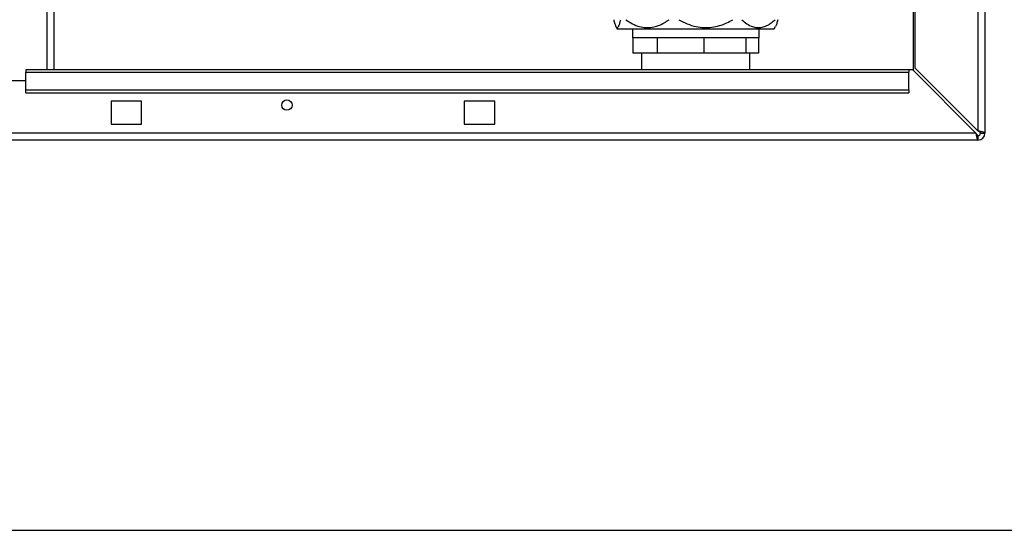
# Paper-space layout 'Blatt3' of a CAD drawing. Units: millimetres. Extents: x 0 to 420, y 0 to 297.
# Drawn here: x 126 to 159, y 135 to 152 of the extents above; entities that cross this region are included whole.
import ezdxf

# ---------------------------------------------------------------- set-up
doc = ezdxf.new("R2010")
doc.units = ezdxf.units.MM
doc.layers.add('1', color=7, linetype='Continuous')
doc.styles.add('SLDTEXTSTYLE1', font='TXT', dxfattribs={"width": 0.605})
doc.dimstyles.new('SLDDIMSTYLE1', dxfattribs={"dimtxt": 3.5, "dimasz": 2.5, "dimexe": 0, "dimexo": 0.0625, "dimgap": 0.875, "dimtad": 1, "dimdec": 1, "dimlfac": 10, "dimrnd": 1e-09, "dimzin": 12, "dimdsep": 46, "dimtxsty": 'SLDTEXTSTYLE1', "dimsah": 1, "dimcen": 0.09, "dimadec": 0, "dimazin": 3, "dimtfac": 1, "dimtdec": 1, "dimtofl": 0, "dimtmove": 0, "dimatfit": 3, "dimfxl": 1, "dimfrac": 2, "dimtolj": 1, "dimtzin": 12, "dimarcsym": 0})

# ---------------------------------------------------------------- blocks, each defined once
blk = doc.blocks.new('_D_28')
at = {"layer": '1'}
for p, q in [((151.416, 249.625), (189.616, 249.625)), ((188.616, 134.825), (188.616, 249.625)), ((111.166, 134.825), (189.616, 134.825))]:
    blk.add_line(p, q, dxfattribs=at)
for points in [[(188.616, 249.625), (188.216, 247.125), (189.016, 247.125)], [(188.616, 134.825), (189.016, 137.325), (188.216, 137.325)]]:
    blk.add_solid(points, dxfattribs=at)
at = {"layer": '1', "insert": (184.104, 186.878), "char_height": 3.5, "attachment_point": 1, "rotation": 90, "style": 'SLDTEXTSTYLE1'}
blk.add_mtext('1148', dxfattribs=at)

psp = doc.layouts.new('Blatt3')

# ---------------------------------------------------------------- linework, layer by layer
at = {"color": 1, "linetype": 'Continuous', "lineweight": 30}
psp.add_line((127.061, 149.925), (127.061, 225.325), dxfattribs=at)
at = {"color": 7, "linetype": 'Continuous', "lineweight": 30}
for p, q in [((127.291, 149.925), (127.291, 225.325)), ((155.566, 159.125), (155.566, 149.996)), ((157.636, 159.125), (157.636, 147.926)), ((157.866, 159.125), (157.866, 147.855)), ((155.516, 149.905), (155.516, 151.96)), ((145.744, 151.353), (145.789, 151.274)), ((150.942, 151.274), (150.988, 151.353)), ((145.789, 151.274), (150.942, 151.274)), ((146.286, 151.274), (146.286, 150.975)), ((150.446, 150.975), (150.446, 151.274)), ((146.303, 150.975), (146.286, 150.975)), ((147.097, 150.975), (146.303, 150.975)), ((146.303, 150.975), (146.303, 150.475)), ((148.634, 150.975), (147.097, 150.975)), ((147.097, 150.975), (147.097, 150.475)), ((150.014, 150.975), (148.634, 150.975)), ((148.634, 150.975), (148.634, 150.475)), ((150.446, 150.975), (150.014, 150.975)), ((150.014, 150.975), (150.014, 150.475)), ((150.428, 150.975), (150.428, 150.475)), ((147.097, 150.475), (146.303, 150.475)), ((146.586, 150.475), (146.586, 149.925)), ((148.634, 150.475), (147.097, 150.475)), ((150.014, 150.475), (148.634, 150.475)), ((150.428, 150.475), (150.014, 150.475)), ((150.146, 149.925), (150.146, 150.475)), ((155.366, 149.925), (126.366, 149.925)), ((126.366, 149.925), (126.366, 149.858)), ((126.366, 149.858), (155.366, 149.858)), ((126.366, 149.278), (126.366, 149.858)), ((155.366, 149.925), (155.366, 149.858)), ((155.495, 149.925), (155.366, 149.925)), ((155.366, 149.278), (155.366, 149.858)), ((155.495, 149.925), (157.565, 147.855)), ((157.636, 147.926), (155.566, 149.996)), ((126.366, 149.575), (123.366, 149.575)), ((126.366, 149.278), (155.366, 149.278)), ((126.366, 149.172), (126.366, 149.278)), ((126.366, 149.172), (155.366, 149.172)), ((155.366, 149.278), (155.366, 149.172)), ((130.166, 148.9), (129.166, 148.9)), ((129.166, 148.9), (129.166, 148.15)), ((130.166, 148.15), (130.166, 148.9)), ((141.766, 148.9), (140.766, 148.9)), ((140.766, 148.9), (140.766, 148.15)), ((141.766, 148.15), (141.766, 148.9)), ((129.166, 148.15), (130.166, 148.15)), ((140.766, 148.15), (141.766, 148.15)), ((157.565, 147.855), (103.166, 147.855)), ((157.716, 147.855), (157.866, 147.855)), ((157.636, 147.625), (103.096, 147.625)), ((157.636, 147.775), (157.636, 147.625))]:
    psp.add_line(p, q, dxfattribs=at)
psp.add_circle((134.941, 148.775), 0.17, dxfattribs=at)
for radius in [0.23, 0.08]:
    psp.add_arc((157.636, 147.855), radius, 270, 0, dxfattribs=at)
for points, knots in [([(145.672, 151.574), (145.678, 151.55), (145.689, 151.502), (145.707, 151.439), (145.726, 151.387), (145.745, 151.349), (145.762, 151.326), (145.779, 151.314), (145.796, 151.314), (145.812, 151.325), (145.829, 151.347), (145.845, 151.379), (145.861, 151.421), (145.88, 151.482), (145.894, 151.539), (145.903, 151.574)], [0, 0, 0, 0, 0.08091, 0.162154, 0.244702, 0.327846, 0.395634, 0.463878, 0.533625, 0.60391, 0.671701, 0.739914, 0.809282, 0.878973, 1, 1, 1, 1]), ([(146.07, 151.574), (146.141, 151.527), (146.286, 151.432), (146.508, 151.345), (146.727, 151.308), (146.933, 151.32), (147.136, 151.375), (147.322, 151.462), (147.436, 151.539), (147.489, 151.574)], [0, 0, 0, 0, 0.162176, 0.327825, 0.463833, 0.603826, 0.739818, 0.878892, 1, 1, 1, 1]), ([(147.812, 151.574), (147.902, 151.527), (148.083, 151.432), (148.361, 151.345), (148.635, 151.308), (148.893, 151.32), (149.147, 151.375), (149.379, 151.462), (149.522, 151.539), (149.589, 151.574)], [0, 0, 0, 0, 0.162176, 0.327825, 0.463833, 0.603826, 0.739818, 0.878892, 1, 1, 1, 1]), ([(149.879, 151.574), (149.934, 151.527), (150.046, 151.432), (150.217, 151.345), (150.385, 151.308), (150.544, 151.32), (150.7, 151.375), (150.843, 151.462), (150.931, 151.539), (150.972, 151.574)], [0, 0, 0, 0, 0.162176, 0.327825, 0.463833, 0.603826, 0.739818, 0.878892, 1, 1, 1, 1]), ([(151.059, 151.574), (151.054, 151.55), (151.042, 151.502), (151.024, 151.439), (151.006, 151.388), (150.993, 151.364), (150.988, 151.353)], [0, 0, 0, 0, 0.253342, 0.507727, 0.766199, 1, 1, 1, 1]), ([(157.565, 147.855), (157.566, 147.849), (157.57, 147.83), (157.575, 147.806), (157.58, 147.78), (157.585, 147.758), (157.59, 147.735), (157.595, 147.714), (157.599, 147.697), (157.603, 147.684), (157.607, 147.671), (157.61, 147.661), (157.614, 147.651), (157.618, 147.643), (157.622, 147.635), (157.626, 147.631), (157.629, 147.628), (157.632, 147.626), (157.635, 147.626), (157.636, 147.625)], [0, 0, 0, 0, 0.051684, 0.156141, 0.209016, 0.273237, 0.351807, 0.427867, 0.481755, 0.536147, 0.591199, 0.646775, 0.687173, 0.755048, 0.8101, 0.865676, 0.899105, 0.966255, 1, 1, 1, 1]), ([(157.565, 147.855), (157.567, 147.853), (157.57, 147.847), (157.575, 147.838), (157.58, 147.829), (157.586, 147.819), (157.592, 147.81), (157.598, 147.802), (157.602, 147.796), (157.607, 147.791), (157.611, 147.787), (157.616, 147.783), (157.62, 147.78), (157.625, 147.777), (157.63, 147.776), (157.634, 147.776), (157.636, 147.775)], [0, 0, 0, 0, 0.069465, 0.139567, 0.211706, 0.28456, 0.406101, 0.468462, 0.531283, 0.592094, 0.653331, 0.715228, 0.778026, 0.832981, 0.943921, 1, 1, 1, 1]), ([(157.598, 147.802), (157.592, 147.81), (157.581, 147.826), (157.57, 147.846), (157.565, 147.855)], [0, 0, 0, 0, 0.526076, 1, 1, 1, 1]), ([(157.866, 147.855), (157.863, 147.86), (157.858, 147.871), (157.819, 147.886), (157.759, 147.901), (157.694, 147.915), (157.652, 147.923), (157.636, 147.926)], [0, 0, 0, 0, 0.209052, 0.427821, 0.646592, 0.865364, 1, 1, 1, 1]), ([(157.716, 147.855), (157.714, 147.862), (157.711, 147.875), (157.691, 147.893), (157.665, 147.91), (157.645, 147.921), (157.636, 147.926)], [0, 0, 0, 0, 0.284155, 0.530993, 0.777748, 1, 1, 1, 1])]:
    psp.add_open_spline(points, degree=3, knots=knots, dxfattribs=at)

# ---------------------------------------------------------------- dimensions: what is measured, and where the dimension line sits
at = {"layer": '1'}
dim = psp.add_linear_dim(base=(188.616, 249.625), p1=(110.166, 134.825), p2=(150.416, 249.625), angle=90, dimstyle='SLDDIMSTYLE1', dxfattribs=at)
dim.commit()
dim.dimension.update_dxf_attribs({"geometry": '_D_28', "text_midpoint": (188.616, 192.225), "dimtype": 160})

doc.saveas('drawing.dxf')
